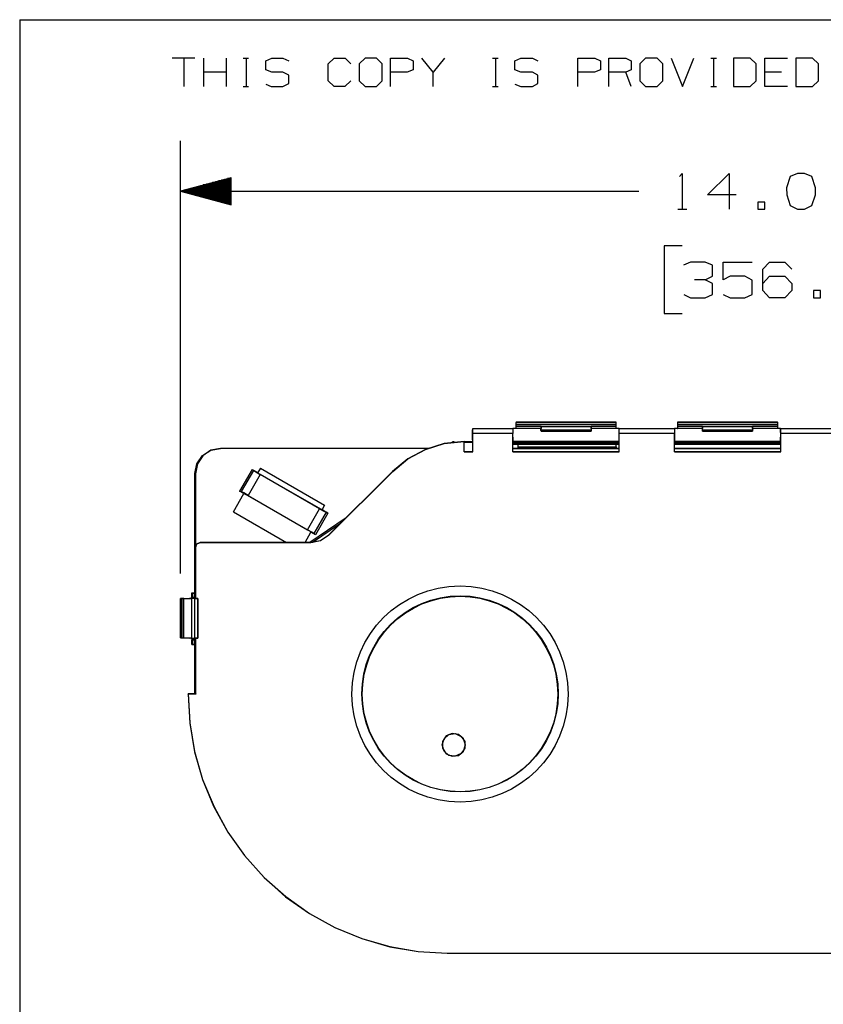
# Model space of a CAD drawing. Extents: x 0 to 11, y 0 to 8.5.
# Drawn here: x 0.3 to 2.3, y 5.8 to 8.2 of the extents above; entities that cross this region are included whole.
import ezdxf

# ---------------------------------------------------------------- set-up
doc = ezdxf.new("R2010")
doc.units = 0
doc.header["$MEASUREMENT"] = 0
doc.layers.get('0').update_dxf_attribs({"linetype": 'CONTINUOUS'})

msp = doc.modelspace()

# ---------------------------------------------------------------- linework, layer by layer
for p, q in [((0.3012, 8.2037), (10.75, 8.2037)), ((0.3012, 8.2037), (0.3012, 0.25)), ((0.7352, 8.1083), (0.6791, 8.1083)), ((0.7077, 8.1083), (0.7077, 8.0384)), ((0.7569, 8.0384), (0.7569, 8.1083)), ((0.813, 8.0384), (0.813, 8.1083)), ((0.8543, 8.1083), (0.8681, 8.1083)), ((0.8622, 8.1083), (0.8622, 8.0384)), ((0.9104, 8.1014), (0.9252, 8.1083)), ((0.9104, 8.0797), (0.9104, 8.1014)), ((0.9252, 8.1083), (0.9528, 8.1083)), ((0.9528, 8.1083), (0.9675, 8.1014)), ((1.065, 8.0945), (1.0797, 8.1083)), ((1.0797, 8.1083), (1.1073, 8.1083)), ((1.1073, 8.1083), (1.1211, 8.0945)), ((1.1565, 8.1083), (1.1417, 8.0945)), ((1.185, 8.1083), (1.1565, 8.1083)), ((1.1988, 8.0945), (1.185, 8.1083)), ((1.2195, 8.0384), (1.2195, 8.1083)), ((1.2195, 8.1083), (1.2618, 8.1083)), ((1.2618, 8.1083), (1.2756, 8.1014)), ((1.2756, 8.1014), (1.2756, 8.0797)), ((1.3248, 8.0738), (1.2972, 8.1083)), ((1.3533, 8.1083), (1.3248, 8.0738)), ((1.4724, 8.1083), (1.4862, 8.1083)), ((1.4793, 8.1083), (1.4793, 8.0384)), ((1.5276, 8.1014), (1.5423, 8.1083)), ((1.5276, 8.0797), (1.5276, 8.1014)), ((1.5423, 8.1083), (1.5709, 8.1083)), ((1.5709, 8.1083), (1.5846, 8.1014)), ((1.6831, 8.0384), (1.6831, 8.1083)), ((1.6831, 8.1083), (1.7254, 8.1083)), ((1.7254, 8.1083), (1.7392, 8.1014)), ((1.7392, 8.1014), (1.7392, 8.0797)), ((1.7598, 8.0384), (1.7598, 8.1083)), ((1.7598, 8.1083), (1.8022, 8.1083)), ((1.8022, 8.1083), (1.8159, 8.1014)), ((1.8159, 8.1014), (1.8159, 8.0797)), ((1.8514, 8.1083), (1.8366, 8.0945)), ((1.8799, 8.1083), (1.8514, 8.1083)), ((1.8937, 8.0945), (1.8799, 8.1083)), ((1.9144, 8.1083), (1.9429, 8.0384)), ((1.9429, 8.0384), (1.9705, 8.1083)), ((2.0128, 8.1083), (2.0266, 8.1083)), ((2.0197, 8.1083), (2.0197, 8.0384)), ((2.1102, 8.1083), (2.0689, 8.1083)), ((2.0689, 8.1083), (2.0689, 8.0384)), ((2.125, 8.0945), (2.1102, 8.1083)), ((2.1467, 8.0384), (2.1467, 8.1083)), ((2.1467, 8.1083), (2.2028, 8.1083)), ((2.2648, 8.1083), (2.2234, 8.1083)), ((2.2234, 8.1083), (2.2234, 8.0384)), ((2.2795, 8.0945), (2.2648, 8.1083)), ((0.9252, 8.0738), (0.9104, 8.0797)), ((1.065, 8.0522), (1.065, 8.0945)), ((1.1417, 8.0945), (1.1417, 8.0522)), ((1.1988, 8.0522), (1.1988, 8.0945)), ((1.2756, 8.0797), (1.2608, 8.0738)), ((1.5423, 8.0738), (1.5276, 8.0797)), ((1.7392, 8.0797), (1.7244, 8.0738)), ((1.8159, 8.0797), (1.8022, 8.0738)), ((1.8366, 8.0945), (1.8366, 8.0522)), ((1.8937, 8.0522), (1.8937, 8.0945)), ((2.125, 8.0522), (2.125, 8.0945)), ((2.2795, 8.0522), (2.2795, 8.0945)), ((0.813, 8.0738), (0.7569, 8.0738)), ((0.9528, 8.0738), (0.9252, 8.0738)), ((0.9675, 8.0659), (0.9528, 8.0738)), ((0.9675, 8.0453), (0.9675, 8.0659)), ((1.0797, 8.0384), (1.065, 8.0522)), ((1.1211, 8.0522), (1.1063, 8.0384)), ((1.1417, 8.0522), (1.1565, 8.0384)), ((1.185, 8.0384), (1.1988, 8.0522)), ((1.2608, 8.0738), (1.2195, 8.0738)), ((1.3248, 8.0384), (1.3248, 8.0738)), ((1.5709, 8.0738), (1.5423, 8.0738)), ((1.5846, 8.0659), (1.5709, 8.0738)), ((1.5846, 8.0453), (1.5846, 8.0659)), ((1.7244, 8.0738), (1.6831, 8.0738)), ((1.8022, 8.0738), (1.7598, 8.0738)), ((1.8159, 8.0384), (1.8022, 8.0738)), ((1.8366, 8.0522), (1.8514, 8.0384)), ((1.8799, 8.0384), (1.8937, 8.0522)), ((2.1102, 8.0384), (2.125, 8.0522)), ((2.188, 8.0738), (2.1467, 8.0738)), ((2.2648, 8.0384), (2.2795, 8.0522)), ((0.8543, 8.0384), (0.8681, 8.0384)), ((0.9104, 8.0443), (0.9242, 8.0384)), ((0.9242, 8.0384), (0.9528, 8.0384)), ((0.9528, 8.0384), (0.9675, 8.0453)), ((1.1063, 8.0384), (1.0797, 8.0384)), ((1.1565, 8.0384), (1.185, 8.0384)), ((1.4724, 8.0384), (1.4862, 8.0384)), ((1.5276, 8.0443), (1.5423, 8.0384)), ((1.5423, 8.0384), (1.5709, 8.0384)), ((1.5709, 8.0384), (1.5846, 8.0453)), ((1.8514, 8.0384), (1.8799, 8.0384)), ((2.0128, 8.0384), (2.0266, 8.0384)), ((2.0689, 8.0384), (2.1102, 8.0384)), ((2.2028, 8.0384), (2.1467, 8.0384)), ((2.2234, 8.0384), (2.2648, 8.0384)), ((0.6998, 6.8317), (0.6998, 7.9035)), ((0.8248, 7.812), (0.6998, 7.7785)), ((0.8248, 7.8081), (0.8081, 7.8081)), ((0.8248, 7.81), (0.8159, 7.81)), ((0.8248, 7.812), (0.8238, 7.812)), ((0.8248, 7.812), (0.8238, 7.812)), ((0.8248, 7.7451), (0.8248, 7.812)), ((1.935, 7.815), (1.9419, 7.8228)), ((1.9419, 7.8228), (1.9419, 7.7343)), ((2.0049, 7.7697), (2.0581, 7.8228)), ((2.0581, 7.8228), (2.0581, 7.7343)), ((2.2096, 7.815), (2.1998, 7.7874)), ((2.2274, 7.8228), (2.2096, 7.815)), ((2.2451, 7.8228), (2.2274, 7.8228)), ((2.2628, 7.815), (2.2451, 7.8228)), ((2.2717, 7.7874), (2.2628, 7.815)), ((0.8248, 7.7835), (0.7185, 7.7835)), ((0.8248, 7.7854), (0.7264, 7.7854)), ((0.8248, 7.7874), (0.7343, 7.7874)), ((0.8248, 7.7894), (0.7411, 7.7894)), ((0.8248, 7.7923), (0.749, 7.7923)), ((0.8248, 7.7943), (0.7559, 7.7943)), ((0.8248, 7.7963), (0.7638, 7.7963)), ((0.8248, 7.7982), (0.7717, 7.7982)), ((0.8248, 7.8002), (0.7785, 7.8002)), ((0.8248, 7.8022), (0.7864, 7.8022)), ((0.8248, 7.8041), (0.7933, 7.8041)), ((0.8248, 7.8061), (0.8012, 7.8061)), ((2.1998, 7.7874), (2.2008, 7.7697)), ((2.2717, 7.7697), (2.2717, 7.7874)), ((0.6998, 7.7785), (1.8346, 7.7785)), ((0.6998, 7.7785), (0.8248, 7.7451)), ((0.8248, 7.7795), (0.7037, 7.7795)), ((0.8248, 7.7776), (0.7037, 7.7776)), ((0.8248, 7.7815), (0.7116, 7.7815)), ((0.8248, 7.7756), (0.7116, 7.7756)), ((0.8248, 7.7736), (0.7185, 7.7736)), ((0.8248, 7.7717), (0.7264, 7.7717)), ((0.8248, 7.7697), (0.7343, 7.7697)), ((0.8248, 7.7677), (0.7411, 7.7677)), ((0.8248, 7.7657), (0.749, 7.7657)), ((0.8248, 7.7638), (0.7559, 7.7638)), ((0.8248, 7.7618), (0.7638, 7.7618)), ((0.8248, 7.7598), (0.7717, 7.7598)), ((0.8248, 7.7579), (0.7785, 7.7579)), ((2.0758, 7.7697), (2.0049, 7.7697)), ((2.2008, 7.7697), (2.2096, 7.7431)), ((2.2628, 7.7431), (2.2717, 7.7697)), ((0.8248, 7.7559), (0.7864, 7.7559)), ((0.8248, 7.7539), (0.7933, 7.7539)), ((0.8248, 7.752), (0.8012, 7.752)), ((0.8248, 7.75), (0.8081, 7.75)), ((0.8248, 7.748), (0.8159, 7.748)), ((0.8248, 7.7461), (0.8238, 7.7461)), ((0.8248, 7.7461), (0.8238, 7.7461)), ((1.9311, 7.7343), (1.9537, 7.7343)), ((2.1467, 7.752), (2.1289, 7.752)), ((2.1289, 7.752), (2.1289, 7.7343)), ((2.1289, 7.7343), (2.1467, 7.7343)), ((2.1467, 7.7343), (2.1467, 7.752)), ((2.2096, 7.7431), (2.2274, 7.7343)), ((2.2274, 7.7343), (2.2451, 7.7343)), ((2.2451, 7.7343), (2.2628, 7.7431)), ((1.9419, 7.6437), (1.8976, 7.6437)), ((1.8976, 7.6437), (1.8976, 7.4754)), ((1.9626, 7.6033), (1.9449, 7.5955)), ((1.999, 7.6033), (1.9626, 7.6033)), ((2.0167, 7.5955), (1.999, 7.6033)), ((2.0167, 7.5679), (2.0167, 7.5955)), ((2.0433, 7.5591), (2.0433, 7.6033)), ((2.0433, 7.6033), (2.1152, 7.6033)), ((2.1417, 7.5856), (2.1585, 7.6033)), ((2.1585, 7.6033), (2.1959, 7.6033)), ((2.1959, 7.6033), (2.2136, 7.5856)), ((1.999, 7.5591), (2.0167, 7.5679)), ((2.061, 7.5679), (2.0433, 7.5591)), ((2.0974, 7.5679), (2.061, 7.5679)), ((2.1152, 7.5581), (2.0974, 7.5679)), ((2.1417, 7.5325), (2.1417, 7.5856)), ((2.1417, 7.5502), (2.1585, 7.5679)), ((2.1585, 7.5679), (2.1959, 7.5679)), ((2.1959, 7.5679), (2.2136, 7.5502)), ((1.999, 7.5591), (1.9724, 7.5591)), ((2.0167, 7.5502), (1.999, 7.5591)), ((2.0167, 7.5226), (2.0167, 7.5502)), ((2.1152, 7.5226), (2.1152, 7.5581)), ((2.2136, 7.5502), (2.2136, 7.5325)), ((1.9459, 7.5226), (1.9626, 7.5148)), ((1.9626, 7.5148), (1.999, 7.5148)), ((1.999, 7.5148), (2.0167, 7.5226)), ((2.0433, 7.5226), (2.061, 7.5148)), ((2.061, 7.5148), (2.0974, 7.5148)), ((2.0974, 7.5148), (2.1152, 7.5226)), ((2.1585, 7.5148), (2.1417, 7.5325)), ((2.1959, 7.5148), (2.1585, 7.5148)), ((2.2136, 7.5325), (2.1959, 7.5148)), ((2.2844, 7.5325), (2.2667, 7.5325)), ((2.2667, 7.5325), (2.2667, 7.5148)), ((2.2667, 7.5148), (2.2844, 7.5148)), ((2.2844, 7.5148), (2.2844, 7.5325)), ((1.8976, 7.4754), (1.9419, 7.4754)), ((1.5305, 7.2067), (1.5295, 7.2047)), ((1.5295, 7.2047), (1.5295, 7.1969)), ((1.5295, 7.1969), (1.5295, 7.1909)), ((1.5423, 7.2067), (1.5305, 7.2067)), ((1.5305, 7.2067), (1.5305, 7.2057)), ((1.5423, 7.2067), (1.5305, 7.2067)), ((1.5305, 7.1998), (1.5305, 7.2057)), ((1.5305, 7.2057), (1.7776, 7.2057)), ((1.5305, 7.1969), (1.5305, 7.1998)), ((1.7776, 7.1998), (1.5305, 7.1998)), ((1.5305, 7.1909), (1.5305, 7.1969)), ((1.5305, 7.1969), (1.5925, 7.1969)), ((1.5433, 7.2067), (1.5423, 7.2067)), ((1.7657, 7.2067), (1.5433, 7.2067)), ((1.5433, 7.2067), (1.7657, 7.2067)), ((1.5925, 7.1959), (1.5925, 7.1969)), ((1.5925, 7.1969), (1.5925, 7.1909)), ((1.7165, 7.1969), (1.7165, 7.1959)), ((1.7165, 7.1909), (1.7165, 7.1969)), ((1.7165, 7.1969), (1.7776, 7.1969)), ((1.7785, 7.2067), (1.7657, 7.2067)), ((1.7785, 7.2067), (1.7657, 7.2067)), ((1.7657, 7.2067), (1.7657, 7.2067)), ((1.7785, 7.2067), (1.7776, 7.2057)), ((1.7776, 7.2057), (1.7776, 7.1998)), ((1.7776, 7.1998), (1.7776, 7.1969)), ((1.7776, 7.1969), (1.7776, 7.1909)), ((1.7785, 7.2047), (1.7785, 7.2067)), ((1.7785, 7.1969), (1.7785, 7.2047)), ((1.7785, 7.1909), (1.7785, 7.1969)), ((1.9429, 7.2067), (1.9301, 7.2067)), ((1.9301, 7.2067), (1.9311, 7.2057)), ((1.9429, 7.2067), (1.9301, 7.2067)), ((1.9301, 7.2067), (1.9301, 7.2047)), ((1.9301, 7.2047), (1.9301, 7.1969)), ((1.9301, 7.1969), (1.9301, 7.1909)), ((1.9311, 7.1998), (1.9311, 7.2057)), ((1.9311, 7.2057), (2.1781, 7.2057)), ((1.9311, 7.1969), (1.9311, 7.1998)), ((2.1781, 7.1998), (1.9311, 7.1998)), ((1.9311, 7.1909), (1.9311, 7.1969)), ((1.9311, 7.1969), (1.9921, 7.1969)), ((2.1654, 7.2067), (1.9429, 7.2067)), ((1.9429, 7.2067), (2.1654, 7.2067)), ((1.9429, 7.2067), (1.9429, 7.2067)), ((1.9921, 7.1959), (1.9921, 7.1969)), ((1.9921, 7.1969), (1.9921, 7.1909)), ((2.1161, 7.1969), (2.1161, 7.1959)), ((2.1161, 7.1909), (2.1161, 7.1969)), ((2.1161, 7.1969), (2.1781, 7.1969)), ((2.1654, 7.2067), (2.1663, 7.2067)), ((2.1781, 7.2067), (2.1663, 7.2067)), ((2.1781, 7.2067), (2.1663, 7.2067)), ((2.1781, 7.2067), (2.1781, 7.2057)), ((2.1791, 7.2047), (2.1781, 7.2067)), ((2.1781, 7.2057), (2.1781, 7.1998)), ((2.1781, 7.1998), (2.1781, 7.1969)), ((2.1781, 7.1969), (2.1781, 7.1909)), ((2.1791, 7.1969), (2.1791, 7.2047)), ((2.1791, 7.1909), (2.1791, 7.1969)), ((1.4222, 7.186), (1.4232, 7.1909)), ((1.4222, 7.1752), (1.4222, 7.186)), ((1.4222, 7.1644), (1.4222, 7.1752)), ((1.4232, 7.1909), (1.4232, 7.1909)), ((1.4232, 7.1909), (1.5226, 7.1909)), ((1.4232, 7.187), (1.4232, 7.1909)), ((1.4232, 7.1781), (1.4232, 7.187)), ((1.4232, 7.1329), (1.4232, 7.1781)), ((1.5226, 7.1781), (1.4232, 7.1781)), ((1.5236, 7.1909), (1.5226, 7.1909)), ((1.5226, 7.1909), (1.5226, 7.187)), ((1.5226, 7.187), (1.5226, 7.1781)), ((1.5226, 7.1752), (1.5236, 7.186)), ((1.5226, 7.1329), (1.5226, 7.1781)), ((1.5236, 7.1644), (1.5226, 7.1752)), ((1.5305, 7.1909), (1.5236, 7.1909)), ((1.5236, 7.186), (1.5236, 7.1909)), ((1.5305, 7.1909), (1.5305, 7.1909)), ((1.5925, 7.1909), (1.5305, 7.1909)), ((1.5915, 7.186), (1.5915, 7.1909)), ((1.5925, 7.1841), (1.5915, 7.186)), ((1.5925, 7.1959), (1.7165, 7.1959)), ((1.5925, 7.1909), (1.5925, 7.1959)), ((1.5925, 7.187), (1.5925, 7.1909)), ((1.5925, 7.187), (1.5925, 7.185)), ((1.7165, 7.187), (1.5925, 7.187)), ((1.5925, 7.185), (1.5925, 7.1841)), ((1.7165, 7.185), (1.5925, 7.185)), ((1.5925, 7.1841), (1.5925, 7.1841)), ((1.5925, 7.1841), (1.7165, 7.1841)), ((1.7165, 7.1959), (1.7165, 7.1909)), ((1.7776, 7.1909), (1.7165, 7.1909)), ((1.7165, 7.1909), (1.7165, 7.186)), ((1.7165, 7.1909), (1.7165, 7.187)), ((1.7165, 7.185), (1.7165, 7.187)), ((1.7165, 7.186), (1.7165, 7.1841)), ((1.7165, 7.1841), (1.7165, 7.185)), ((1.7165, 7.1841), (1.7165, 7.1841)), ((1.7785, 7.1909), (1.7776, 7.1909)), ((1.7854, 7.1909), (1.7785, 7.1909)), ((1.7854, 7.1909), (1.7854, 7.1909)), ((1.7854, 7.1909), (1.9232, 7.1909)), ((1.7854, 7.186), (1.7854, 7.1909)), ((1.7854, 7.187), (1.7854, 7.1909)), ((1.7854, 7.1781), (1.7854, 7.187)), ((1.7854, 7.1752), (1.7854, 7.186)), ((1.7854, 7.1329), (1.7854, 7.1781)), ((1.9232, 7.1781), (1.7854, 7.1781)), ((1.7854, 7.1644), (1.7854, 7.1752)), ((1.9301, 7.1909), (1.9232, 7.1909)), ((1.9232, 7.1909), (1.9232, 7.1909)), ((1.9232, 7.1909), (1.9232, 7.186)), ((1.9232, 7.1909), (1.9232, 7.187)), ((1.9232, 7.187), (1.9232, 7.1781)), ((1.9232, 7.186), (1.9232, 7.1752)), ((1.9232, 7.1329), (1.9232, 7.1781)), ((1.9232, 7.1752), (1.9232, 7.1644)), ((1.9301, 7.1909), (1.9311, 7.1909)), ((1.9921, 7.1909), (1.9311, 7.1909)), ((1.9921, 7.1959), (2.1161, 7.1959)), ((1.9921, 7.1909), (1.9921, 7.1959)), ((1.9921, 7.186), (1.9921, 7.1909)), ((1.9921, 7.187), (1.9921, 7.1909)), ((1.9921, 7.187), (1.9921, 7.185)), ((2.1161, 7.187), (1.9921, 7.187)), ((1.9921, 7.1841), (1.9921, 7.186)), ((1.9921, 7.185), (1.9921, 7.1841)), ((2.1161, 7.185), (1.9921, 7.185)), ((1.9921, 7.1841), (1.9921, 7.1841)), ((1.9921, 7.1841), (2.1161, 7.1841)), ((2.1161, 7.1959), (2.1161, 7.1909)), ((2.1781, 7.1909), (2.1161, 7.1909)), ((2.1171, 7.1909), (2.1161, 7.186)), ((2.1161, 7.1909), (2.1161, 7.187)), ((2.1161, 7.185), (2.1161, 7.187)), ((2.1161, 7.186), (2.1161, 7.1841)), ((2.1161, 7.1841), (2.1161, 7.185)), ((2.1161, 7.1841), (2.1161, 7.1841)), ((2.185, 7.1909), (2.1781, 7.1909)), ((2.1781, 7.1909), (2.1781, 7.1909)), ((2.185, 7.1909), (2.186, 7.1909)), ((2.185, 7.186), (2.185, 7.1909)), ((2.186, 7.1752), (2.185, 7.186)), ((2.185, 7.1644), (2.186, 7.1752)), ((2.186, 7.1909), (2.3228, 7.1909)), ((2.186, 7.187), (2.186, 7.1909)), ((2.186, 7.1781), (2.186, 7.187)), ((2.186, 7.1329), (2.186, 7.1781)), ((2.3228, 7.1781), (2.186, 7.1781)), ((1.3524, 7.1535), (1.3061, 7.1388)), ((1.3061, 7.1388), (1.3524, 7.1535)), ((1.4016, 7.1585), (1.3524, 7.1535)), ((1.3524, 7.1535), (1.4016, 7.1585)), ((1.377, 7.1575), (1.373, 7.1575)), ((1.373, 7.1565), (1.373, 7.1575)), ((1.373, 7.1575), (1.373, 7.1565)), ((1.374, 7.1565), (1.373, 7.1565)), ((1.373, 7.1565), (1.373, 7.1565)), ((1.4016, 7.1585), (1.4016, 7.1585)), ((1.4016, 7.1329), (1.4016, 7.1585)), ((1.4016, 7.1329), (1.4016, 7.1585)), ((1.4232, 7.1575), (1.4016, 7.1575)), ((1.4232, 7.1565), (1.4016, 7.1565)), ((1.4232, 7.1594), (1.4222, 7.1644)), ((1.4232, 7.1594), (1.4232, 7.1594)), ((1.4232, 7.1555), (1.4232, 7.1594)), ((1.4232, 7.1329), (1.4232, 7.1555)), ((1.5226, 7.1594), (1.5226, 7.1555)), ((1.5226, 7.1594), (1.5236, 7.1594)), ((1.5226, 7.1565), (1.5266, 7.1565)), ((1.5226, 7.1555), (1.5354, 7.1555)), ((1.5226, 7.1329), (1.5226, 7.1555)), ((1.5354, 7.1516), (1.5226, 7.1516)), ((1.5236, 7.1594), (1.5236, 7.1644)), ((1.5236, 7.1594), (1.7854, 7.1594)), ((1.5266, 7.1565), (1.5295, 7.1565)), ((1.5295, 7.1565), (1.5295, 7.1594)), ((1.5295, 7.1565), (1.5305, 7.1565)), ((1.5305, 7.1565), (1.5305, 7.1594)), ((1.5305, 7.1565), (1.5846, 7.1565)), ((1.5354, 7.1555), (1.5354, 7.1555)), ((1.5354, 7.1555), (1.7785, 7.1555)), ((1.5354, 7.1555), (1.5354, 7.1555)), ((1.5354, 7.1555), (1.7785, 7.1555)), ((1.5354, 7.1516), (1.5354, 7.1555)), ((1.5354, 7.1555), (1.5354, 7.1516)), ((1.7785, 7.1516), (1.5354, 7.1516)), ((1.5354, 7.1457), (1.5354, 7.1516)), ((1.5354, 7.1417), (1.5354, 7.1516)), ((1.5846, 7.1565), (1.5846, 7.1594)), ((1.5846, 7.1565), (1.7234, 7.1565)), ((1.7234, 7.1565), (1.5846, 7.1565)), ((1.7234, 7.1594), (1.7234, 7.1565)), ((1.7234, 7.1565), (1.7785, 7.1565)), ((1.7785, 7.1565), (1.7785, 7.1594)), ((1.7795, 7.1565), (1.7785, 7.1565)), ((1.7785, 7.1555), (1.7785, 7.1555)), ((1.7785, 7.1555), (1.7854, 7.1555)), ((1.7785, 7.1555), (1.7785, 7.1555)), ((1.7785, 7.1555), (1.7785, 7.1516)), ((1.7785, 7.1516), (1.7785, 7.1555)), ((1.7785, 7.1457), (1.7785, 7.1516)), ((1.7854, 7.1516), (1.7785, 7.1516)), ((1.7785, 7.1417), (1.7785, 7.1516)), ((1.7795, 7.1594), (1.7795, 7.1565)), ((1.7795, 7.1565), (1.7815, 7.1565)), ((1.7815, 7.1565), (1.7854, 7.1565)), ((1.7854, 7.1594), (1.7854, 7.1644)), ((1.7854, 7.1594), (1.7854, 7.1594)), ((1.7854, 7.1555), (1.7854, 7.1594)), ((1.7854, 7.1329), (1.7854, 7.1555)), ((1.9232, 7.1644), (1.9232, 7.1594)), ((1.9232, 7.1594), (2.185, 7.1594)), ((1.9232, 7.1594), (1.9232, 7.1555)), ((1.9232, 7.1594), (1.9232, 7.1594)), ((1.9232, 7.1565), (1.9272, 7.1565)), ((1.9232, 7.1555), (2.186, 7.1555)), ((1.9232, 7.1329), (1.9232, 7.1555)), ((2.186, 7.1516), (1.9232, 7.1516)), ((1.9272, 7.1565), (1.9291, 7.1565)), ((1.9291, 7.1565), (1.9291, 7.1594)), ((1.9291, 7.1565), (1.9301, 7.1565)), ((1.9301, 7.1565), (1.9301, 7.1594)), ((1.9301, 7.1565), (1.9843, 7.1565)), ((1.9843, 7.1565), (1.9843, 7.1594)), ((1.9843, 7.1565), (2.124, 7.1565)), ((2.124, 7.1565), (1.9843, 7.1565)), ((2.124, 7.1594), (2.124, 7.1565)), ((2.124, 7.1565), (2.1781, 7.1565)), ((2.1781, 7.1565), (2.1781, 7.1594)), ((2.1791, 7.1565), (2.1781, 7.1565)), ((2.1791, 7.1594), (2.1791, 7.1565)), ((2.1791, 7.1565), (2.1821, 7.1565)), ((2.1821, 7.1565), (2.186, 7.1565)), ((2.185, 7.1594), (2.185, 7.1644)), ((2.185, 7.1594), (2.185, 7.1594)), ((2.186, 7.1555), (2.185, 7.1594)), ((2.186, 7.1329), (2.186, 7.1555)), ((0.7402, 7.1033), (0.7539, 7.124)), ((0.7539, 7.124), (0.7746, 7.1368)), ((0.7746, 7.1368), (0.7549, 7.123)), ((0.7982, 7.1417), (0.7746, 7.1368)), ((0.7746, 7.1368), (0.7982, 7.1417)), ((1.313, 7.1417), (0.7982, 7.1417)), ((1.312, 7.1417), (0.7982, 7.1417)), ((0.7982, 7.1417), (0.7982, 7.1417)), ((1.3061, 7.1388), (1.2628, 7.1161)), ((1.2628, 7.1161), (1.3061, 7.1388)), ((1.4016, 7.1329), (1.4016, 7.1329)), ((1.4016, 7.1329), (1.4232, 7.1329)), ((1.4232, 7.1329), (1.4016, 7.1329)), ((1.4232, 7.1329), (1.4232, 7.1329)), ((1.5354, 7.1417), (1.5226, 7.1417)), ((1.7854, 7.1407), (1.5226, 7.1407)), ((1.5226, 7.1329), (1.5226, 7.1329)), ((1.7854, 7.1329), (1.5226, 7.1329)), ((1.5226, 7.1329), (1.7854, 7.1329)), ((1.5354, 7.1457), (1.7785, 7.1457)), ((1.5354, 7.1417), (1.5354, 7.1457)), ((1.7785, 7.1417), (1.5354, 7.1417)), ((1.5354, 7.1417), (1.5354, 7.1417)), ((1.5354, 7.1417), (1.7785, 7.1417)), ((1.7785, 7.1457), (1.7785, 7.1417)), ((1.7785, 7.1417), (1.7785, 7.1417)), ((1.7854, 7.1417), (1.7785, 7.1417)), ((1.7854, 7.1329), (1.7854, 7.1329)), ((2.186, 7.1417), (1.9232, 7.1417)), ((2.186, 7.1407), (1.9232, 7.1407)), ((1.9232, 7.1329), (1.9232, 7.1329)), ((2.186, 7.1329), (1.9232, 7.1329)), ((1.9232, 7.1329), (2.186, 7.1329)), ((2.186, 7.1329), (2.186, 7.1329)), ((0.7352, 7.0797), (0.7402, 7.1033)), ((0.7411, 7.1033), (0.7362, 7.0787)), ((0.7549, 7.123), (0.7411, 7.1033)), ((1.2628, 7.1161), (1.2244, 7.0846)), ((1.2254, 7.0846), (1.2628, 7.1161)), ((0.7362, 7.0787), (0.7352, 7.0797)), ((0.7352, 6.8957), (0.7352, 7.0797)), ((0.7362, 7.0787), (0.7362, 6.8996)), ((0.877, 7.0896), (0.8455, 7.0354)), ((0.8504, 7.0344), (0.8809, 7.0866)), ((0.8967, 7.0768), (0.8671, 7.0246)), ((0.877, 7.0896), (0.8907, 7.0817)), ((0.877, 7.0896), (0.8809, 7.0866)), ((0.8809, 7.0866), (0.8858, 7.0837)), ((0.8858, 7.0837), (0.8967, 7.0768)), ((0.8976, 7.0925), (0.8907, 7.0817)), ((0.8927, 7.0797), (0.8907, 7.0817)), ((1.0482, 6.9902), (0.8927, 7.0797)), ((1.0433, 6.9921), (0.8967, 7.0768)), ((0.8976, 7.0925), (1.0561, 7.001)), ((1.0659, 6.9262), (1.2244, 7.0846)), ((1.0669, 6.9262), (1.2254, 7.0846)), ((1.2244, 7.0846), (1.2254, 7.0846)), ((0.8307, 6.9843), (0.8563, 7.0295)), ((0.8563, 7.0295), (0.8455, 7.0354)), ((0.8455, 7.0354), (0.8504, 7.0344)), ((0.8563, 7.0315), (0.8504, 7.0344)), ((0.8671, 7.0246), (0.8563, 7.0315)), ((0.8563, 7.0295), (0.8612, 7.0276)), ((0.8612, 7.0276), (0.8642, 7.0256)), ((0.8642, 7.0256), (1.0157, 6.939)), ((0.8671, 7.0246), (1.0138, 6.94)), ((0.8307, 6.9843), (0.9616, 6.9085)), ((1.0138, 6.94), (1.0433, 6.9921)), ((1.06, 6.9833), (1.0295, 6.9311)), ((1.064, 6.9813), (1.0335, 6.9272)), ((1.0433, 6.9921), (1.0541, 6.9862)), ((1.0502, 6.9902), (1.0482, 6.9902)), ((1.0561, 7.001), (1.0502, 6.9902)), ((1.0502, 6.9902), (1.064, 6.9813)), ((1.0541, 6.9862), (1.06, 6.9833)), ((1.064, 6.9813), (1.06, 6.9833)), ((1.1073, 6.9675), (1.0197, 6.9085)), ((1.0935, 6.9537), (1.0266, 6.9085)), ((1.0079, 6.9085), (1.0226, 6.9341)), ((1.0246, 6.9341), (1.0138, 6.94)), ((1.0157, 6.939), (1.0187, 6.937)), ((1.0226, 6.9341), (1.0187, 6.937)), ((1.0335, 6.9272), (1.0226, 6.9341)), ((1.0295, 6.9311), (1.0246, 6.9341)), ((1.0335, 6.9272), (1.0295, 6.9311)), ((0.7352, 6.8957), (0.7392, 6.9045)), ((0.7392, 6.9045), (0.7362, 6.8957)), ((0.748, 6.9085), (0.7392, 6.9045)), ((0.7392, 6.9045), (0.748, 6.9085)), ((0.748, 6.9085), (1.0226, 6.9085)), ((0.748, 6.9085), (0.748, 6.9085)), ((1.0226, 6.9085), (0.748, 6.9085)), ((1.0226, 6.9085), (1.0463, 6.9134)), ((1.0463, 6.9124), (1.0226, 6.9085)), ((1.0226, 6.9085), (1.0226, 6.9085)), ((1.0463, 6.9134), (1.0659, 6.9262)), ((1.0669, 6.9262), (1.0463, 6.9124)), ((1.0659, 6.9262), (1.0669, 6.9262)), ((0.7362, 6.8957), (0.7352, 6.8957)), ((0.7352, 6.7707), (0.7352, 6.8957)), ((0.7362, 6.8957), (0.7362, 6.7707)), ((0.7274, 6.7717), (0.7274, 6.7835)), ((0.7274, 6.7835), (0.7333, 6.7835)), ((0.7274, 6.7835), (0.7293, 6.7825)), ((0.7293, 6.7825), (0.7293, 6.7726)), ((0.7293, 6.7825), (0.7352, 6.7825)), ((0.7352, 6.7835), (0.7333, 6.7835)), ((0.7333, 6.7835), (0.7352, 6.7825)), ((0.7352, 6.7825), (0.7352, 6.7825)), ((0.6998, 6.7697), (0.6998, 6.6722)), ((0.6998, 6.7697), (0.7008, 6.7697)), ((0.7028, 6.7697), (0.6998, 6.7697)), ((0.6998, 6.6722), (0.6998, 6.7697)), ((0.7008, 6.7697), (0.7205, 6.7697)), ((0.7077, 6.7697), (0.7028, 6.7697)), ((0.7028, 6.7697), (0.7028, 6.6722)), ((0.7077, 6.7697), (0.7264, 6.7697)), ((0.7077, 6.6722), (0.7077, 6.7697)), ((0.7205, 6.7697), (0.7215, 6.7697)), ((0.7215, 6.7707), (0.7254, 6.7707)), ((0.7215, 6.7707), (0.7215, 6.7697)), ((0.7254, 6.7707), (0.7254, 6.7707)), ((0.7283, 6.7707), (0.7254, 6.7707)), ((0.7352, 6.7697), (0.7264, 6.7697)), ((0.7264, 6.7697), (0.7264, 6.6722)), ((0.7352, 6.7717), (0.7274, 6.7717)), ((0.7283, 6.7717), (0.7274, 6.7717)), ((0.7283, 6.7717), (0.7293, 6.7726)), ((0.7283, 6.7717), (0.7352, 6.7717)), ((0.7352, 6.7707), (0.7283, 6.7707)), ((0.7293, 6.7726), (0.7352, 6.7726)), ((0.7352, 6.7707), (0.7362, 6.7707)), ((0.7352, 6.7707), (0.7352, 6.7697)), ((0.7352, 6.7707), (0.7372, 6.7707)), ((0.7421, 6.7697), (0.7352, 6.7697)), ((0.7352, 6.6713), (0.7352, 6.7697)), ((0.7352, 6.7697), (0.7421, 6.7697)), ((0.7362, 6.7707), (0.7372, 6.7707)), ((0.7372, 6.7707), (0.7372, 6.7697)), ((0.7421, 6.6713), (0.7421, 6.7697)), ((0.7421, 6.7697), (0.7421, 6.6713)), ((0.7421, 6.7697), (0.7421, 6.7697)), ((0.6998, 6.6722), (0.7028, 6.6722)), ((0.7008, 6.6722), (0.6998, 6.6722)), ((0.7008, 6.6722), (0.7205, 6.6713)), ((0.7028, 6.6722), (0.7077, 6.6722)), ((0.7077, 6.6722), (0.7264, 6.6722)), ((0.7215, 6.6713), (0.7205, 6.6713)), ((0.7215, 6.6713), (0.7215, 6.6713)), ((0.7254, 6.6713), (0.7215, 6.6713)), ((0.7254, 6.6703), (0.7254, 6.6713)), ((0.7254, 6.6703), (0.7283, 6.6703)), ((0.7264, 6.6722), (0.7352, 6.6713)), ((0.7352, 6.6673), (0.7274, 6.6673)), ((0.7274, 6.6555), (0.7274, 6.6673)), ((0.7274, 6.6673), (0.7283, 6.6673)), ((0.7283, 6.6703), (0.7352, 6.6703)), ((0.7283, 6.6673), (0.7352, 6.6673)), ((0.7293, 6.6663), (0.7283, 6.6673)), ((0.7352, 6.6663), (0.7293, 6.6663)), ((0.7293, 6.6663), (0.7293, 6.6565)), ((0.7352, 6.6703), (0.7352, 6.6713)), ((0.7352, 6.6713), (0.7421, 6.6713)), ((0.7421, 6.6713), (0.7352, 6.6713)), ((0.7352, 6.6703), (0.7362, 6.6703)), ((0.7352, 6.5335), (0.7352, 6.6703)), ((0.7372, 6.6703), (0.7352, 6.6703)), ((0.7362, 6.6703), (0.7362, 6.5335)), ((0.7372, 6.6703), (0.7362, 6.6703)), ((0.7372, 6.6713), (0.7372, 6.6703)), ((0.7421, 6.6713), (0.7421, 6.6713)), ((0.7274, 6.6555), (0.7293, 6.6565)), ((0.7274, 6.6555), (0.7333, 6.6555)), ((0.7293, 6.6565), (0.7352, 6.6565)), ((0.7333, 6.6555), (0.7352, 6.6565)), ((0.7352, 6.6555), (0.7333, 6.6555)), ((0.7352, 6.6565), (0.7352, 6.6565)), ((0.7323, 6.5335), (0.7185, 6.5335)), ((0.7185, 6.5325), (0.7185, 6.5335)), ((0.7185, 6.5335), (0.7224, 6.4616)), ((0.7352, 6.5325), (0.7185, 6.5325)), ((0.7185, 6.5325), (0.7185, 6.5325)), ((0.7185, 6.5325), (0.7224, 6.4606)), ((0.7352, 6.5335), (0.7323, 6.5335)), ((0.7362, 6.5335), (0.7352, 6.5335)), ((0.7352, 6.5325), (0.7352, 6.5335)), ((0.7352, 6.5335), (0.7372, 6.5335)), ((0.7362, 6.5325), (0.7352, 6.5325)), ((0.7362, 6.5335), (0.7372, 6.5335)), ((0.7372, 6.5325), (0.7362, 6.5325)), ((0.7372, 6.5335), (0.7372, 6.5325)), ((0.7224, 6.4616), (0.7343, 6.3907)), ((0.7224, 6.4606), (0.7343, 6.3898)), ((1.3474, 6.4075), (1.3524, 6.4222)), ((1.3573, 6.4291), (1.3484, 6.4154)), ((1.3524, 6.4222), (1.3642, 6.4331)), ((1.372, 6.435), (1.3573, 6.4291)), ((1.3642, 6.4331), (1.3799, 6.435)), ((1.3878, 6.4331), (1.372, 6.435)), ((1.3799, 6.435), (1.3947, 6.4281)), ((1.4006, 6.4222), (1.3878, 6.4331)), ((1.3947, 6.4281), (1.4035, 6.4154)), ((1.4055, 6.4075), (1.4006, 6.4222)), ((1.3524, 6.3917), (1.3474, 6.4075)), ((1.3484, 6.4154), (1.3484, 6.3986)), ((1.3484, 6.3986), (1.3573, 6.3848)), ((1.3642, 6.3809), (1.3524, 6.3917)), ((1.3878, 6.3809), (1.4006, 6.3917)), ((1.4035, 6.3986), (1.3947, 6.3858)), ((1.4006, 6.3917), (1.4055, 6.4075)), ((1.4035, 6.4154), (1.4035, 6.3986)), ((0.7343, 6.3907), (0.7539, 6.3209)), ((0.7343, 6.3898), (0.7539, 6.3209)), ((1.3573, 6.3848), (1.372, 6.3789)), ((1.3799, 6.3789), (1.3642, 6.3809)), ((1.372, 6.3789), (1.3878, 6.3809)), ((1.3947, 6.3858), (1.3799, 6.3789)), ((0.7539, 6.3209), (0.7825, 6.2539)), ((0.7539, 6.3209), (0.7815, 6.2549)), ((0.7815, 6.2549), (0.8169, 6.1909)), ((0.7825, 6.2539), (0.8169, 6.1909)), ((0.8169, 6.1909), (0.8583, 6.1329)), ((0.8169, 6.1909), (0.8583, 6.1329)), ((0.8583, 6.1329), (0.9065, 6.0787)), ((0.8583, 6.1329), (0.9065, 6.0787)), ((0.9065, 6.0787), (0.9606, 6.0315)), ((0.9065, 6.0787), (0.9596, 6.0305)), ((0.9596, 6.0305), (1.0187, 5.9892)), ((0.9606, 6.0315), (1.0187, 5.9892)), ((1.0187, 5.9892), (1.0817, 5.9547)), ((1.0187, 5.9892), (1.0817, 5.9547)), ((1.0817, 5.9547), (1.1486, 5.9272)), ((1.0817, 5.9547), (1.1486, 5.9272)), ((1.1486, 5.9272), (1.2175, 5.9075)), ((1.1486, 5.9272), (1.2175, 5.9065)), ((1.2175, 5.9075), (1.2884, 5.8947)), ((1.2175, 5.9065), (1.2884, 5.8947)), ((1.2884, 5.8947), (1.3602, 5.8907)), ((1.2884, 5.8947), (1.3602, 5.8907)), ((1.3602, 5.8907), (2.3484, 5.8907)), ((1.3602, 5.8907), (1.3602, 5.8907)), ((1.3602, 5.8907), (2.3484, 5.8907))]:
    msp.add_line(p, q)
for centre, radius in [((1.3917, 6.533), 0.2677), ((1.3917, 6.5335), 0.2431), ((1.3917, 6.533), 0.2421)]:
    msp.add_circle(centre, radius)

doc.saveas('drawing.dxf')
